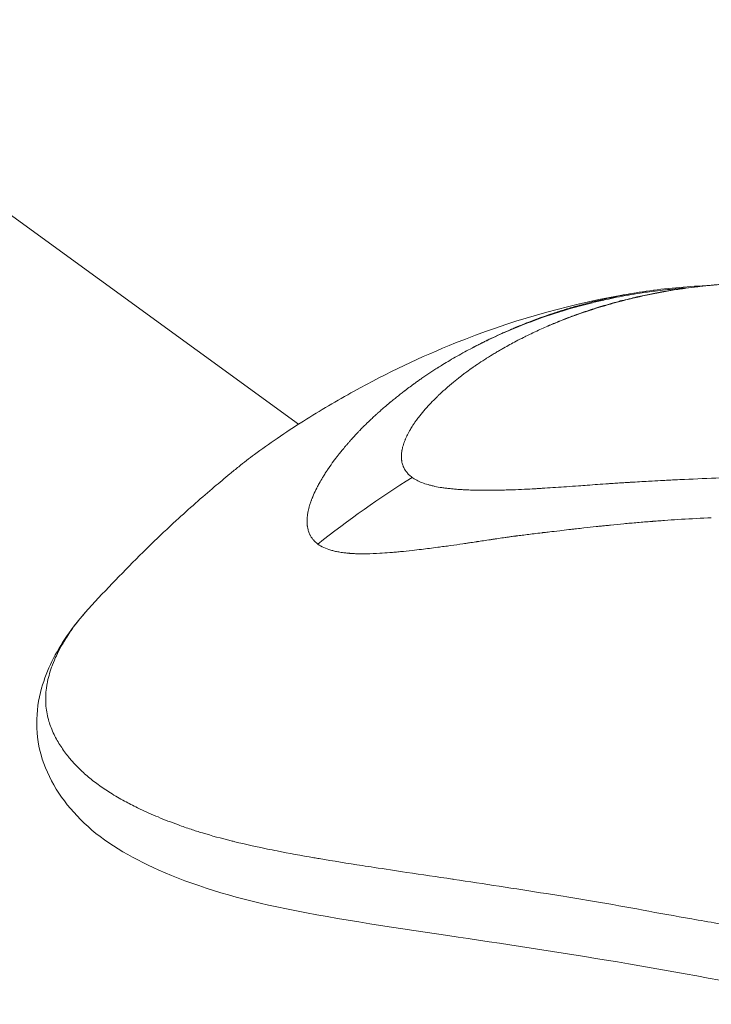
# Model space of a CAD drawing. Units: millimetres. Extents: x 16366 to 35754, y -2042 to 13188.
# Drawn here: x 28371 to 28388, y 3220 to 3244 of the extents above; entities that cross this region are included whole.
import ezdxf

# ---------------------------------------------------------------- set-up
doc = ezdxf.new("R2010")
doc.units = ezdxf.units.MM
doc.header["$MEASUREMENT"] = 0

msp = doc.modelspace()

# ---------------------------------------------------------------- linework, layer by layer
at = {"color": 0, "linetype": 'Continuous', "lineweight": 0}
for p, q in [((28329.681, 3269.283), (28377.449, 3234.578)), ((28378.441, 3233.857), (28378.441, 3233.857))]:
    msp.add_line(p, q, dxfattribs=at)
at = {"color": 0, "linetype": 'Continuous', "lineweight": 0, "extrusion": (0, 0, -1)}
for centre, major_axis, ratio, start_param, end_param in [((28383.803, 3225.357), (11.676, 8.551), 0.592784, -1.641599, -1.446751), ((28404.918, 3292.325), (19.007, 59.84), 0.254484, 3.042478, 3.047405)]:
    msp.add_ellipse(centre, major_axis=major_axis, ratio=ratio, start_param=start_param, end_param=end_param, dxfattribs=at)
msp.add_open_spline([(17362.605, 10807.983), (17337.561, 10736.323), (17294.652, 10593.247), (17082.085, 9987.981), (16978.708, 8568.117), (18980.46, 8547.016), (19591.612, 7078.567), (20004.094, 6075.764), (20482.662, 5765.563), (20920.029, 5387.928), (21808.902, 5476.027), (22717.367, 4799.61), (22865.069, 3745.113), (23428.721, 2716.765), (23742.376, 1380.223), (23724.574, 6.682), (23452.694, -1694.75), (24753.222, -2051.16), (25398.848, -2037.858), (26036.945, -2055.483), (27456.877, -1697.305), (26738.349, 141.196), (28420.453, 1474.809), (29294.71, 570.367), (30157.009, 591.866), (31135.842, 1101.615), (32164.223, 2067.312), (33390.664, 2811.447), (35142.98, 3241.396), (36328.224, 6372.045), (34147.816, 8147.108), (32986.921, 10436.958), (31643.864, 9893.113), (31026.713, 9401.022), (30298.51, 8861.592), (29155.448, 8007.286), (28140.567, 8976.019), (27452.13, 9737.956), (26248.544, 9480.199), (26133.492, 10502.583), (25226.598, 11145.212), (24325.309, 12003.138), (23371.434, 12511.574), (22761.634, 12478.837), (22146.009, 12520.367), (21222.296, 11920.297), (19824.851, 11304.301), (18231.485, 12405.06), (17531.902, 11292.396), (17362.605, 10807.983)], degree=3, knots=[0, 0, 0, 0, 221.663009, 453.999499, 1952.5166, 3395.447568, 5151.688578, 6299.738875, 6531.032638, 6851.242493, 7999.29279, 8971.016364, 9915.337058, 11063.387355, 12488.66564, 13921.01772, 15363.948688, 16862.375061, 17054.876449, 17316.375083, 18814.801455, 20257.732423, 22023.2329, 23171.283197, 23419.982461, 24568.032758, 26345.98796, 27676.462623, 28824.51292, 31625.997724, 35336.232868, 36779.163835, 38277.590209, 38733.254444, 39193.380624, 41056.872976, 42018.834616, 42981.438051, 44129.488348, 44551.669526, 45709.182444, 47258.378433, 48406.42873, 48745.420298, 49082.182285, 50231.382244, 51920.908177, 53363.839145, 54862.265518, 54862.265518, 54862.265518, 54862.265518])
at = {"color": 0, "linetype": 'Continuous', "lineweight": 0}
for points, knots in [([(28386.943, 3237.901), (28386.838, 3237.894), (28386.734, 3237.886), (28386.466, 3237.862), (28386.304, 3237.844), (28386.02, 3237.808), (28385.898, 3237.791), (28385.584, 3237.742), (28385.393, 3237.708), (28385.113, 3237.653), (28385.023, 3237.634), (28384.826, 3237.59), (28384.719, 3237.565), (28384.441, 3237.497), (28384.271, 3237.452), (28383.827, 3237.324), (28383.555, 3237.236), (28383.229, 3237.119), (28383.173, 3237.098), (28382.903, 3236.997), (28382.692, 3236.911), (28382.334, 3236.754), (28382.184, 3236.685), (28381.953, 3236.574), (28381.873, 3236.535), (28381.79, 3236.493)], [4.2856013, 4.2856013, 4.2856013, 4.2856013, 4.3183345, 4.3183345, 4.3693924, 4.3693924, 4.4081107, 4.4081107, 4.4693218, 4.4693218, 4.4984039, 4.4984039, 4.5333457, 4.5333457, 4.5894031, 4.5894031, 4.6811582, 4.6811582, 4.7004012, 4.7004012, 4.7740039, 4.7740039, 4.828146, 4.828146, 4.8581006, 4.8581006, 4.8581006, 4.8581006]), ([(28389.053, 3238.032), (28389.007, 3238.032), (28388.96, 3238.033), (28388.769, 3238.033), (28388.625, 3238.03), (28388.385, 3238.023), (28388.288, 3238.02), (28387.952, 3238.003), (28387.714, 3237.985), (28387.278, 3237.943), (28387.078, 3237.919), (28386.867, 3237.889), (28386.854, 3237.887), (28386.821, 3237.882), (28386.8, 3237.879), (28386.549, 3237.842), (28386.321, 3237.802), (28385.871, 3237.712), (28385.648, 3237.662), (28385.393, 3237.598), (28385.356, 3237.589), (28385.139, 3237.532), (28384.959, 3237.481), (28384.57, 3237.362), (28384.36, 3237.292), (28384.042, 3237.176), (28383.93, 3237.134), (28383.73, 3237.054), (28383.642, 3237.018), (28383.543, 3236.976), (28383.533, 3236.972), (28383.522, 3236.968)], [2.7141972, 2.7141972, 2.7141972, 2.7141972, 2.7276642, 2.7276642, 2.7692459, 2.7692459, 2.7975708, 2.7975708, 2.8674625, 2.8674625, 2.9272378, 2.9272378, 2.9312012, 2.9312012, 2.9373543, 2.9373543, 3.0072826, 3.0072826, 3.0772717, 3.0772717, 3.088891, 3.088891, 3.1471968, 3.1471968, 3.216792, 3.216792, 3.2554087, 3.2554087, 3.2861096, 3.2861096, 3.2893239, 3.2893239, 3.2893239, 3.2893239]), ([(28372.332, 3230.083), (28372.762, 3230.553), (28373.205, 3231.014), (28373.725, 3231.526), (28373.791, 3231.591), (28374.057, 3231.85), (28374.259, 3232.041), (28374.775, 3232.515), (28375.103, 3232.801), (28375.457, 3233.103), (28375.517, 3233.154), (28375.644, 3233.261), (28375.708, 3233.314), (28375.844, 3233.427), (28375.917, 3233.486), (28376.117, 3233.646), (28376.244, 3233.745), (28376.549, 3233.972), (28376.737, 3234.105), (28377.139, 3234.378), (28377.355, 3234.519), (28377.976, 3234.91), (28378.384, 3235.152), (28379.602, 3235.825), (28380.429, 3236.219), (28382.563, 3237.074), (28383.914, 3237.466), (28385.493, 3237.751), (28385.701, 3237.785), (28385.909, 3237.816)], [0, 0, 0, 0, 1.91252, 1.91252, 2.191396, 2.191396, 3.02807, 3.02807, 4.295842, 4.295842, 4.565418, 4.565418, 4.813005, 4.813005, 5.094752, 5.094752, 5.595518, 5.595518, 6.28216, 6.28216, 7.054446, 7.054446, 8.511647, 8.511647, 11.280653, 11.280653, 15.468554, 15.468554, 16.100559, 16.100559, 16.100559, 16.100559]), ([(28381.791, 3236.493), (28381.808, 3236.502), (28381.825, 3236.511), (28381.859, 3236.529), (28381.876, 3236.537), (28381.91, 3236.555), (28381.927, 3236.563), (28381.97, 3236.585), (28381.996, 3236.598), (28382.056, 3236.627), (28382.089, 3236.643), (28382.14, 3236.668), (28382.157, 3236.676), (28382.252, 3236.721), (28382.329, 3236.757), (28382.422, 3236.799), (28382.439, 3236.807), (28382.534, 3236.849), (28382.61, 3236.883), (28382.695, 3236.918), (28382.703, 3236.922), (28382.762, 3236.946), (28382.812, 3236.967), (28382.888, 3236.998), (28382.913, 3237.008), (28382.962, 3237.028), (28382.985, 3237.037), (28383.011, 3237.047), (28383.012, 3237.048), (28383.03, 3237.055), (28383.046, 3237.061), (28383.116, 3237.088), (28383.17, 3237.109), (28383.363, 3237.18), (28383.505, 3237.23), (28383.746, 3237.31), (28383.844, 3237.342), (28383.954, 3237.376), (28383.965, 3237.379), (28383.985, 3237.385), (28383.996, 3237.388), (28384.051, 3237.405), (28384.096, 3237.418), (28384.169, 3237.439), (28384.197, 3237.447), (28384.248, 3237.462), (28384.272, 3237.468), (28384.3, 3237.476), (28384.305, 3237.477), (28384.37, 3237.495), (28384.432, 3237.512), (28384.595, 3237.554), (28384.698, 3237.58), (28384.886, 3237.624), (28384.972, 3237.643), (28385.239, 3237.701), (28385.422, 3237.736), (28385.617, 3237.769), (28385.627, 3237.771), (28385.731, 3237.789), (28385.825, 3237.803), (28385.92, 3237.817)], [0.0000035, 0.0000035, 0.0000035, 0.0000035, 0.0013093, 0.0013093, 0.0026078, 0.0026078, 0.0039062, 0.0039062, 0.0059056, 0.0059056, 0.0084361, 0.0084361, 0.0097656, 0.0097656, 0.015625, 0.015625, 0.016931, 0.016931, 0.0228274, 0.0228274, 0.0234375, 0.0234375, 0.0273437, 0.0273437, 0.0292969, 0.0292969, 0.0311419, 0.0311419, 0.03125, 0.03125, 0.0324811, 0.0324811, 0.0365066, 0.0365066, 0.046875, 0.046875, 0.0539607, 0.0539607, 0.0546875, 0.0546875, 0.0554196, 0.0554196, 0.0585937, 0.0585937, 0.0605469, 0.0605469, 0.062167, 0.062167, 0.0625, 0.0625, 0.0669598, 0.0669598, 0.0743011, 0.0743011, 0.0803732, 0.0803732, 0.0930464, 0.0930464, 0.09375, 0.09375, 0.1001671, 0.1001671, 0.1001671, 0.1001671]), ([(28383.522, 3236.968), (28383.525, 3236.97), (28383.529, 3236.972), (28383.537, 3236.975), (28383.541, 3236.977), (28383.548, 3236.98), (28383.552, 3236.982), (28383.556, 3236.983), (28383.559, 3236.984), (28383.565, 3236.987), (28383.57, 3236.989), (28383.593, 3236.999), (28383.61, 3237.006), (28383.637, 3237.018), (28383.647, 3237.022), (28383.661, 3237.028), (28383.669, 3237.031), (28383.7, 3237.044), (28383.727, 3237.056), (28383.764, 3237.071), (28383.77, 3237.073), (28383.778, 3237.076), (28383.779, 3237.077), (28383.781, 3237.078), (28383.782, 3237.078), (28383.788, 3237.081), (28383.796, 3237.084), (28383.84, 3237.102), (28383.9, 3237.126), (28383.999, 3237.165), (28384.013, 3237.17), (28384.043, 3237.182), (28384.05, 3237.184), (28384.083, 3237.197), (28384.106, 3237.206), (28384.143, 3237.219), (28384.157, 3237.224), (28384.243, 3237.256), (28384.315, 3237.282), (28384.503, 3237.347), (28384.618, 3237.384), (28384.769, 3237.431), (28384.804, 3237.442), (28384.976, 3237.494), (28385.114, 3237.533), (28385.26, 3237.571), (28385.265, 3237.573), (28385.281, 3237.577), (28385.289, 3237.579), (28385.32, 3237.587), (28385.339, 3237.592), (28385.489, 3237.63), (28385.618, 3237.661), (28385.746, 3237.689)], [0.00000261, 0.00000261, 0.00000261, 0.00000261, 0.00048828, 0.00048828, 0.00097656, 0.00097656, 0.0012207, 0.0012207, 0.00146484, 0.00146484, 0.00195312, 0.00195312, 0.00390625, 0.00390625, 0.00488281, 0.00488281, 0.00585937, 0.00585937, 0.00878906, 0.00878906, 0.00927734, 0.00927734, 0.00952148, 0.00952148, 0.00976563, 0.00976563, 0.01139562, 0.01139562, 0.01757813, 0.01757813, 0.01855469, 0.01855469, 0.01953125, 0.01953125, 0.0220087, 0.0220087, 0.0234375, 0.0234375, 0.03125, 0.03125, 0.04323742, 0.04323742, 0.046875, 0.046875, 0.06095326, 0.06095326, 0.06152344, 0.06152344, 0.0625, 0.0625, 0.06429816, 0.06429816, 0.07620783, 0.07620783, 0.07620783, 0.07620783]), ([(28385.689, 3237.677), (28385.689, 3237.677), (28385.693, 3237.678), (28385.711, 3237.681), (28385.725, 3237.685), (28385.746, 3237.689)], [50.1777031, 50.1777031, 50.1777031, 50.1777031, 50.3152472, 50.3152472, 50.4626916, 50.4626916, 50.4626916, 50.4626916]), ([(28383.523, 3236.968), (28383.42, 3236.924), (28383.319, 3236.878), (28383.22, 3236.832), (28383.201, 3236.823), (28383.182, 3236.814), (28383.164, 3236.805), (28383.104, 3236.777), (28383.045, 3236.749), (28382.987, 3236.72), (28382.97, 3236.711), (28382.953, 3236.703), (28382.936, 3236.694), (28382.874, 3236.663), (28382.812, 3236.632), (28382.752, 3236.6), (28382.648, 3236.546), (28382.547, 3236.49), (28382.448, 3236.434), (28382.434, 3236.426), (28382.42, 3236.418), (28382.407, 3236.411), (28382.402, 3236.408), (28382.397, 3236.405), (28382.393, 3236.403), (28382.363, 3236.386), (28382.335, 3236.369), (28382.306, 3236.352), (28382.291, 3236.344), (28382.277, 3236.335), (28382.263, 3236.327), (28382.248, 3236.318), (28382.233, 3236.309), (28382.217, 3236.299), (28382.154, 3236.262), (28382.093, 3236.224), (28382.034, 3236.186), (28382.002, 3236.166), (28381.971, 3236.146), (28381.94, 3236.126), (28381.878, 3236.086), (28381.819, 3236.046), (28381.761, 3236.006), (28381.74, 3235.992), (28381.72, 3235.978), (28381.7, 3235.964), (28381.647, 3235.927), (28381.596, 3235.89), (28381.547, 3235.854), (28381.533, 3235.843), (28381.519, 3235.833), (28381.505, 3235.823), (28381.495, 3235.815), (28381.484, 3235.807), (28381.473, 3235.799), (28381.47, 3235.797), (28381.468, 3235.795), (28381.465, 3235.793), (28381.441, 3235.775), (28381.417, 3235.756), (28381.394, 3235.738), (28381.335, 3235.693), (28381.279, 3235.648), (28381.224, 3235.602), (28381.218, 3235.598), (28381.213, 3235.593), (28381.207, 3235.588), (28381.187, 3235.571), (28381.166, 3235.554), (28381.146, 3235.537), (28381.138, 3235.53), (28381.13, 3235.523), (28381.121, 3235.516), (28381.114, 3235.509), (28381.106, 3235.503), (28381.099, 3235.496), (28381.076, 3235.477), (28381.053, 3235.456), (28381.03, 3235.436), (28381.006, 3235.415), (28380.983, 3235.394), (28380.959, 3235.372), (28380.936, 3235.351), (28380.913, 3235.329), (28380.89, 3235.308), (28380.878, 3235.297), (28380.867, 3235.286), (28380.855, 3235.275), (28380.847, 3235.267), (28380.837, 3235.258), (28380.829, 3235.25), (28380.827, 3235.248), (28380.826, 3235.247), (28380.824, 3235.245), (28380.77, 3235.193), (28380.721, 3235.143), (28380.671, 3235.09), (28380.662, 3235.08), (28380.653, 3235.071), (28380.644, 3235.061), (28380.596, 3235.01), (28380.549, 3234.958), (28380.503, 3234.905), (28380.458, 3234.852), (28380.415, 3234.799), (28380.374, 3234.746), (28380.368, 3234.738), (28380.362, 3234.73), (28380.356, 3234.722), (28380.345, 3234.707), (28380.334, 3234.692), (28380.323, 3234.677), (28380.306, 3234.654), (28380.29, 3234.631), (28380.274, 3234.609), (28380.273, 3234.607), (28380.272, 3234.605), (28380.271, 3234.604), (28380.267, 3234.598), (28380.263, 3234.592), (28380.259, 3234.586), (28380.251, 3234.575), (28380.243, 3234.563), (28380.236, 3234.552), (28380.214, 3234.518), (28380.193, 3234.485), (28380.174, 3234.453), (28380.148, 3234.408), (28380.124, 3234.364), (28380.102, 3234.321), (28380.099, 3234.315), (28380.097, 3234.31), (28380.094, 3234.305), (28380.092, 3234.3), (28380.09, 3234.296), (28380.087, 3234.291), (28380.082, 3234.279), (28380.076, 3234.267), (28380.071, 3234.256), (28380.066, 3234.245), (28380.062, 3234.234), (28380.057, 3234.223), (28380.055, 3234.218), (28380.052, 3234.212), (28380.05, 3234.207), (28380.049, 3234.204), (28380.048, 3234.202), (28380.047, 3234.199), (28380.046, 3234.196), (28380.045, 3234.194), (28380.044, 3234.191), (28380.033, 3234.165), (28380.024, 3234.141), (28380.016, 3234.117), (28380.008, 3234.094), (28380.001, 3234.072), (28379.995, 3234.05), (28379.989, 3234.029), (28379.984, 3234.008), (28379.98, 3233.989), (28379.978, 3233.979), (28379.976, 3233.969), (28379.974, 3233.96), (28379.973, 3233.955), (28379.972, 3233.951), (28379.971, 3233.946), (28379.971, 3233.944), (28379.97, 3233.942), (28379.97, 3233.939), (28379.969, 3233.937), (28379.969, 3233.935), (28379.969, 3233.933), (28379.968, 3233.926), (28379.966, 3233.919), (28379.966, 3233.913), (28379.962, 3233.887), (28379.959, 3233.862), (28379.958, 3233.838), (28379.957, 3233.826), (28379.957, 3233.814), (28379.956, 3233.803), (28379.956, 3233.798), (28379.956, 3233.793), (28379.956, 3233.789), (28379.956, 3233.773), (28379.957, 3233.758), (28379.958, 3233.743), (28379.958, 3233.734), (28379.959, 3233.724), (28379.96, 3233.715), (28379.961, 3233.71), (28379.961, 3233.705), (28379.962, 3233.701), (28379.962, 3233.697), (28379.963, 3233.694), (28379.963, 3233.69), (28379.967, 3233.663), (28379.973, 3233.632), (28379.981, 3233.605), (28379.985, 3233.591), (28379.99, 3233.577), (28379.995, 3233.564), (28380.005, 3233.537), (28380.017, 3233.511), (28380.032, 3233.486), (28380.035, 3233.481), (28380.038, 3233.476), (28380.041, 3233.47), (28380.056, 3233.445), (28380.074, 3233.421), (28380.093, 3233.398), (28380.103, 3233.387), (28380.113, 3233.376), (28380.123, 3233.365), (28380.144, 3233.343), (28380.167, 3233.323), (28380.192, 3233.303), (28380.201, 3233.296), (28380.209, 3233.29), (28380.218, 3233.283)], [0, 0, 0, 0, 0.047986, 0.047986, 0.047986, 0.056955, 0.056955, 0.056955, 0.085771, 0.085771, 0.085771, 0.094243, 0.094243, 0.094243, 0.125, 0.125, 0.125, 0.177662, 0.177662, 0.177662, 0.184977, 0.184977, 0.184977, 0.1875, 0.1875, 0.1875, 0.203125, 0.203125, 0.203125, 0.210937, 0.210937, 0.210937, 0.21875, 0.21875, 0.21875, 0.25, 0.25, 0.25, 0.266894, 0.266894, 0.266894, 0.30047, 0.30047, 0.30047, 0.3125, 0.3125, 0.3125, 0.34375, 0.34375, 0.34375, 0.352856, 0.352856, 0.352856, 0.359375, 0.359375, 0.359375, 0.360894, 0.360894, 0.360894, 0.375, 0.375, 0.375, 0.410129, 0.410129, 0.410129, 0.413744, 0.413744, 0.413744, 0.427067, 0.427067, 0.427067, 0.432449, 0.432449, 0.432449, 0.4375, 0.4375, 0.4375, 0.452873, 0.452873, 0.452873, 0.46875, 0.46875, 0.46875, 0.484375, 0.484375, 0.484375, 0.492187, 0.492187, 0.492187, 0.498081, 0.498081, 0.498081, 0.499155, 0.499155, 0.499155, 0.538099, 0.538099, 0.538099, 0.54506, 0.54506, 0.54506, 0.582555, 0.582555, 0.582555, 0.619602, 0.619602, 0.619602, 0.625, 0.625, 0.625, 0.635347, 0.635347, 0.635347, 0.651023, 0.651023, 0.651023, 0.652153, 0.652153, 0.652153, 0.65625, 0.65625, 0.65625, 0.664305, 0.664305, 0.664305, 0.6875, 0.6875, 0.6875, 0.71875, 0.71875, 0.71875, 0.722472, 0.722472, 0.722472, 0.725847, 0.725847, 0.725847, 0.734375, 0.734375, 0.734375, 0.742187, 0.742187, 0.742187, 0.746094, 0.746094, 0.746094, 0.748047, 0.748047, 0.748047, 0.75, 0.75, 0.75, 0.765694, 0.765694, 0.765694, 0.78125, 0.78125, 0.78125, 0.796875, 0.796875, 0.796875, 0.804687, 0.804687, 0.804687, 0.808594, 0.808594, 0.808594, 0.810547, 0.810547, 0.810547, 0.8125, 0.8125, 0.8125, 0.817087, 0.817087, 0.817087, 0.834939, 0.834939, 0.834939, 0.84375, 0.84375, 0.84375, 0.847384, 0.847384, 0.847384, 0.859375, 0.859375, 0.859375, 0.867187, 0.867187, 0.867187, 0.871094, 0.871094, 0.871094, 0.874123, 0.874123, 0.874123, 0.896804, 0.896804, 0.896804, 0.908019, 0.908019, 0.908019, 0.930778, 0.930778, 0.930778, 0.93569, 0.93569, 0.93569, 0.958756, 0.958756, 0.958756, 0.970056, 0.970056, 0.970056, 0.992532, 0.992532, 0.992532, 1, 1, 1, 1]), ([(28377.921, 3231.656), (28377.895, 3231.676), (28377.87, 3231.696), (28377.848, 3231.718), (28377.835, 3231.731), (28377.823, 3231.743), (28377.812, 3231.757), (28377.796, 3231.775), (28377.781, 3231.794), (28377.768, 3231.814), (28377.761, 3231.824), (28377.755, 3231.834), (28377.749, 3231.845), (28377.745, 3231.851), (28377.741, 3231.858), (28377.737, 3231.865), (28377.737, 3231.866), (28377.736, 3231.867), (28377.735, 3231.868), (28377.734, 3231.871), (28377.733, 3231.873), (28377.732, 3231.875), (28377.73, 3231.878), (28377.728, 3231.882), (28377.726, 3231.885), (28377.713, 3231.913), (28377.701, 3231.941), (28377.691, 3231.971), (28377.687, 3231.983), (28377.684, 3231.995), (28377.68, 3232.008), (28377.674, 3232.031), (28377.669, 3232.055), (28377.665, 3232.079), (28377.665, 3232.083), (28377.664, 3232.087), (28377.663, 3232.091), (28377.662, 3232.099), (28377.661, 3232.107), (28377.66, 3232.116), (28377.66, 3232.118), (28377.66, 3232.119), (28377.66, 3232.121), (28377.659, 3232.126), (28377.659, 3232.13), (28377.658, 3232.135), (28377.658, 3232.14), (28377.657, 3232.145), (28377.657, 3232.149), (28377.657, 3232.151), (28377.657, 3232.152), (28377.657, 3232.154), (28377.654, 3232.202), (28377.655, 3232.252), (28377.659, 3232.304), (28377.66, 3232.317), (28377.662, 3232.329), (28377.663, 3232.341), (28377.666, 3232.365), (28377.67, 3232.39), (28377.674, 3232.415), (28377.677, 3232.428), (28377.679, 3232.442), (28377.682, 3232.456), (28377.692, 3232.502), (28377.704, 3232.549), (28377.719, 3232.597), (28377.721, 3232.607), (28377.724, 3232.616), (28377.727, 3232.626), (28377.731, 3232.638), (28377.735, 3232.65), (28377.739, 3232.662), (28377.745, 3232.68), (28377.751, 3232.698), (28377.758, 3232.716), (28377.759, 3232.718), (28377.76, 3232.721), (28377.761, 3232.723), (28377.765, 3232.736), (28377.77, 3232.749), (28377.775, 3232.762), (28377.778, 3232.77), (28377.782, 3232.777), (28377.785, 3232.785), (28377.786, 3232.789), (28377.788, 3232.793), (28377.789, 3232.797), (28377.791, 3232.801), (28377.793, 3232.805), (28377.794, 3232.809), (28377.801, 3232.825), (28377.808, 3232.841), (28377.815, 3232.857), (28377.837, 3232.91), (28377.863, 3232.964), (28377.891, 3233.019), (28377.893, 3233.023), (28377.895, 3233.027), (28377.897, 3233.031), (28377.915, 3233.066), (28377.933, 3233.101), (28377.953, 3233.137), (28377.979, 3233.183), (28378.006, 3233.231), (28378.035, 3233.279), (28378.042, 3233.291), (28378.05, 3233.303), (28378.057, 3233.315), (28378.076, 3233.345), (28378.095, 3233.376), (28378.115, 3233.407), (28378.119, 3233.413), (28378.123, 3233.419), (28378.127, 3233.425), (28378.134, 3233.435), (28378.14, 3233.445), (28378.146, 3233.454), (28378.151, 3233.461), (28378.155, 3233.468), (28378.16, 3233.475), (28378.162, 3233.478), (28378.164, 3233.481), (28378.166, 3233.483), (28378.17, 3233.49), (28378.174, 3233.496), (28378.178, 3233.502), (28378.219, 3233.562), (28378.261, 3233.621), (28378.304, 3233.678), (28378.325, 3233.707), (28378.346, 3233.735), (28378.368, 3233.763), (28378.381, 3233.781), (28378.394, 3233.798), (28378.408, 3233.815), (28378.416, 3233.825), (28378.424, 3233.835), (28378.432, 3233.846), (28378.445, 3233.862), (28378.457, 3233.878), (28378.471, 3233.895), (28378.476, 3233.901), (28378.481, 3233.907), (28378.486, 3233.913), (28378.513, 3233.947), (28378.542, 3233.981), (28378.57, 3234.016), (28378.575, 3234.021), (28378.579, 3234.026), (28378.583, 3234.031), (28378.586, 3234.035), (28378.59, 3234.039), (28378.593, 3234.042), (28378.609, 3234.062), (28378.626, 3234.081), (28378.643, 3234.101), (28378.659, 3234.12), (28378.676, 3234.14), (28378.693, 3234.159), (28378.701, 3234.168), (28378.709, 3234.177), (28378.717, 3234.186), (28378.742, 3234.214), (28378.767, 3234.242), (28378.793, 3234.27), (28378.806, 3234.284), (28378.818, 3234.298), (28378.831, 3234.312), (28378.838, 3234.319), (28378.844, 3234.326), (28378.851, 3234.333), (28378.856, 3234.338), (28378.861, 3234.344), (28378.867, 3234.35), (28378.875, 3234.359), (28378.885, 3234.369), (28378.894, 3234.378), (28378.897, 3234.382), (28378.901, 3234.386), (28378.904, 3234.389), (28378.92, 3234.406), (28378.935, 3234.422), (28378.95, 3234.437), (28378.964, 3234.452), (28378.978, 3234.466), (28378.992, 3234.48), (28378.996, 3234.484), (28379.001, 3234.489), (28379.005, 3234.493), (28379.013, 3234.501), (28379.02, 3234.508), (28379.027, 3234.515), (28379.049, 3234.537), (28379.071, 3234.56), (28379.096, 3234.583), (28379.103, 3234.59), (28379.11, 3234.597), (28379.117, 3234.604), (28379.136, 3234.622), (28379.155, 3234.641), (28379.175, 3234.66), (28379.203, 3234.686), (28379.231, 3234.714), (28379.262, 3234.742), (28379.277, 3234.756), (28379.293, 3234.77), (28379.309, 3234.785), (28379.317, 3234.792), (28379.325, 3234.8), (28379.333, 3234.807), (28379.337, 3234.811), (28379.341, 3234.814), (28379.345, 3234.818), (28379.347, 3234.82), (28379.349, 3234.822), (28379.351, 3234.824), (28379.353, 3234.826), (28379.357, 3234.829), (28379.358, 3234.829), (28379.361, 3234.833), (28379.362, 3234.834), (28379.365, 3234.836), (28379.37, 3234.84), (28379.376, 3234.846), (28379.382, 3234.852), (28379.394, 3234.863), (28379.409, 3234.876), (28379.427, 3234.892), (28379.438, 3234.902), (28379.451, 3234.914), (28379.466, 3234.926), (28379.488, 3234.946), (28379.514, 3234.968), (28379.544, 3234.994), (28379.551, 3235), (28379.56, 3235.007), (28379.568, 3235.014), (28379.579, 3235.024), (28379.591, 3235.034), (28379.603, 3235.045), (28379.613, 3235.052), (28379.622, 3235.061), (28379.632, 3235.069), (28379.643, 3235.078), (28379.655, 3235.088), (28379.668, 3235.098), (28379.674, 3235.103), (28379.68, 3235.109), (28379.686, 3235.114), (28379.689, 3235.116), (28379.692, 3235.119), (28379.696, 3235.122), (28379.699, 3235.124), (28379.703, 3235.128), (28379.705, 3235.13), (28379.738, 3235.157), (28379.77, 3235.183), (28379.801, 3235.207), (28379.805, 3235.211), (28379.808, 3235.214), (28379.812, 3235.217), (28379.844, 3235.242), (28379.874, 3235.266), (28379.904, 3235.289), (28379.934, 3235.314), (28379.964, 3235.336), (28379.992, 3235.358), (28380.006, 3235.369), (28380.02, 3235.38), (28380.033, 3235.39), (28380.037, 3235.393), (28380.041, 3235.396), (28380.045, 3235.399), (28380.048, 3235.401), (28380.05, 3235.403), (28380.053, 3235.405), (28380.056, 3235.407), (28380.059, 3235.41), (28380.062, 3235.412), (28380.066, 3235.415), (28380.068, 3235.416), (28380.072, 3235.419), (28380.08, 3235.426), (28380.089, 3235.432), (28380.097, 3235.439), (28380.101, 3235.441), (28380.105, 3235.444), (28380.108, 3235.447), (28380.149, 3235.477), (28380.189, 3235.507), (28380.228, 3235.535), (28380.239, 3235.544), (28380.25, 3235.552), (28380.261, 3235.56), (28380.264, 3235.562), (28380.266, 3235.564), (28380.269, 3235.566), (28380.296, 3235.585), (28380.322, 3235.603), (28380.347, 3235.622), (28380.353, 3235.625), (28380.358, 3235.629), (28380.363, 3235.633), (28380.379, 3235.644), (28380.394, 3235.655), (28380.409, 3235.665), (28380.422, 3235.674), (28380.434, 3235.683), (28380.447, 3235.692), (28380.45, 3235.694), (28380.452, 3235.695), (28380.454, 3235.697), (28380.517, 3235.74), (28380.581, 3235.784), (28380.647, 3235.827), (28380.68, 3235.849), (28380.713, 3235.871), (28380.747, 3235.893), (28380.764, 3235.904), (28380.781, 3235.915), (28380.798, 3235.926), (28380.807, 3235.932), (28380.816, 3235.937), (28380.824, 3235.943), (28380.829, 3235.945), (28380.833, 3235.948), (28380.837, 3235.951), (28380.842, 3235.953), (28380.847, 3235.957), (28380.85, 3235.959), (28380.888, 3235.983), (28380.926, 3236.006), (28380.965, 3236.031), (28381.021, 3236.065), (28381.078, 3236.099), (28381.137, 3236.134), (28381.195, 3236.168), (28381.255, 3236.203), (28381.316, 3236.238), (28381.376, 3236.272), (28381.437, 3236.306), (28381.5, 3236.34), (28381.558, 3236.372), (28381.617, 3236.403), (28381.678, 3236.435)], [0, 0, 0, 0, 0.0200194, 0.0200194, 0.0200194, 0.03125, 0.03125, 0.03125, 0.046875, 0.046875, 0.046875, 0.0546875, 0.0546875, 0.0546875, 0.059608, 0.059608, 0.059608, 0.0605637, 0.0605637, 0.0605637, 0.0620612, 0.0620612, 0.0620612, 0.0647352, 0.0647352, 0.0647352, 0.085366, 0.085366, 0.085366, 0.09375, 0.09375, 0.09375, 0.109375, 0.109375, 0.109375, 0.1118243, 0.1118243, 0.1118243, 0.1171875, 0.1171875, 0.1171875, 0.1182005, 0.1182005, 0.1182005, 0.1210937, 0.1210937, 0.1210937, 0.1239495, 0.1239495, 0.1239495, 0.125, 0.125, 0.125, 0.1574728, 0.1574728, 0.1574728, 0.1650195, 0.1650195, 0.1650195, 0.1795821, 0.1795821, 0.1795821, 0.1875, 0.1875, 0.1875, 0.2136731, 0.2136731, 0.2136731, 0.21875, 0.21875, 0.21875, 0.2250849, 0.2250849, 0.2250849, 0.234375, 0.234375, 0.234375, 0.2356198, 0.2356198, 0.2356198, 0.2421875, 0.2421875, 0.2421875, 0.2460937, 0.2460937, 0.2460937, 0.2480469, 0.2480469, 0.2480469, 0.25, 0.25, 0.25, 0.2597053, 0.2597053, 0.2597053, 0.290934, 0.290934, 0.290934, 0.2931702, 0.2931702, 0.2931702, 0.3125, 0.3125, 0.3125, 0.3375786, 0.3375786, 0.3375786, 0.34375, 0.34375, 0.34375, 0.359375, 0.359375, 0.359375, 0.3623826, 0.3623826, 0.3623826, 0.3671875, 0.3671875, 0.3671875, 0.3705228, 0.3705228, 0.3705228, 0.3718716, 0.3718716, 0.3718716, 0.375, 0.375, 0.375, 0.40625, 0.40625, 0.40625, 0.421875, 0.421875, 0.421875, 0.4317404, 0.4317404, 0.4317404, 0.4375, 0.4375, 0.4375, 0.4464786, 0.4464786, 0.4464786, 0.4498933, 0.4498933, 0.4498933, 0.46875, 0.46875, 0.46875, 0.4714802, 0.4714802, 0.4714802, 0.4736575, 0.4736575, 0.4736575, 0.484375, 0.484375, 0.484375, 0.4948941, 0.4948941, 0.4948941, 0.499962, 0.499962, 0.499962, 0.515625, 0.515625, 0.515625, 0.5234375, 0.5234375, 0.5234375, 0.5273437, 0.5273437, 0.5273437, 0.5305535, 0.5305535, 0.5305535, 0.5355137, 0.5355137, 0.5355137, 0.5374615, 0.5374615, 0.5374615, 0.5462162, 0.5462162, 0.5462162, 0.5546875, 0.5546875, 0.5546875, 0.5574677, 0.5574677, 0.5574677, 0.5620822, 0.5620822, 0.5620822, 0.5776784, 0.5776784, 0.5776784, 0.5821785, 0.5821785, 0.5821785, 0.59375, 0.59375, 0.59375, 0.609375, 0.609375, 0.609375, 0.6171875, 0.6171875, 0.6171875, 0.6210937, 0.6210937, 0.6210937, 0.6230469, 0.6230469, 0.6230469, 0.6240234, 0.6240234, 0.6240234, 0.6249388, 0.6249388, 0.6249388, 0.6289808, 0.6289808, 0.6289808, 0.636164, 0.636164, 0.636164, 0.6483481, 0.6483481, 0.6483481, 0.65625, 0.65625, 0.65625, 0.6685932, 0.6685932, 0.6685932, 0.671875, 0.671875, 0.671875, 0.6763389, 0.6763389, 0.6763389, 0.6796875, 0.6796875, 0.6796875, 0.6835937, 0.6835937, 0.6835937, 0.6855469, 0.6855469, 0.6855469, 0.6865234, 0.6865234, 0.6865234, 0.6875, 0.6875, 0.6875, 0.7019918, 0.7019918, 0.7019918, 0.703835, 0.703835, 0.703835, 0.71875, 0.71875, 0.71875, 0.734375, 0.734375, 0.734375, 0.7421875, 0.7421875, 0.7421875, 0.744655, 0.744655, 0.744655, 0.7460937, 0.7460937, 0.7460937, 0.7480469, 0.7480469, 0.7480469, 0.75, 0.75, 0.75, 0.7539449, 0.7539449, 0.7539449, 0.7556038, 0.7556038, 0.7556038, 0.7745325, 0.7745325, 0.7745325, 0.7799023, 0.7799023, 0.7799023, 0.78125, 0.78125, 0.78125, 0.7941736, 0.7941736, 0.7941736, 0.796875, 0.796875, 0.796875, 0.8046875, 0.8046875, 0.8046875, 0.8113284, 0.8113284, 0.8113284, 0.8125, 0.8125, 0.8125, 0.84375, 0.84375, 0.84375, 0.859375, 0.859375, 0.859375, 0.8671875, 0.8671875, 0.8671875, 0.8710937, 0.8710937, 0.8710937, 0.8730469, 0.8730469, 0.8730469, 0.875, 0.875, 0.875, 0.8947617, 0.8947617, 0.8947617, 0.9226745, 0.9226745, 0.9226745, 0.9498735, 0.9498735, 0.9498735, 0.9761091, 0.9761091, 0.9761091, 1, 1, 1, 1]), ([(28380.218, 3233.283), (28380.285, 3233.234), (28380.365, 3233.192), (28380.504, 3233.137), (28380.553, 3233.121), (28380.617, 3233.102), (28380.628, 3233.099), (28380.655, 3233.092), (28380.671, 3233.088), (28380.701, 3233.08), (28380.715, 3233.077), (28380.743, 3233.07), (28380.759, 3233.067), (28380.826, 3233.053), (28380.884, 3233.042), (28380.976, 3233.028), (28381.008, 3233.024), (28381.057, 3233.018), (28381.073, 3233.016), (28381.099, 3233.013), (28381.107, 3233.012), (28381.124, 3233.01), (28381.135, 3233.009), (28381.167, 3233.005), (28381.194, 3233.003), (28381.256, 3232.997), (28381.292, 3232.994), (28381.365, 3232.989), (28381.4, 3232.987), (28381.456, 3232.983), (28381.475, 3232.982), (28381.504, 3232.981), (28381.514, 3232.98), (28381.529, 3232.98), (28381.534, 3232.98), (28381.544, 3232.979), (28381.55, 3232.979), (28381.61, 3232.976), (28381.674, 3232.974), (28381.784, 3232.972), (28381.823, 3232.971), (28381.878, 3232.97), (28381.892, 3232.97), (28381.914, 3232.97), (28381.922, 3232.97), (28381.94, 3232.97), (28381.951, 3232.969), (28381.974, 3232.969), (28381.987, 3232.969), (28382.077, 3232.969), (28382.156, 3232.969), (28382.273, 3232.971), (28382.312, 3232.971), (28382.37, 3232.973), (28382.389, 3232.973), (28382.427, 3232.974), (28382.445, 3232.974), (28382.529, 3232.976), (28382.593, 3232.978), (28382.759, 3232.984), (28382.86, 3232.988), (28383.043, 3232.997), (28383.126, 3233.001), (28383.249, 3233.008), (28383.289, 3233.011), (28383.351, 3233.014), (28383.371, 3233.015), (28383.412, 3233.018), (28383.43, 3233.019), (28383.629, 3233.031), (28383.805, 3233.044), (28384.079, 3233.063), (28384.178, 3233.07), (28384.347, 3233.082), (28384.417, 3233.087), (28384.653, 3233.104), (28384.825, 3233.116), (28385.042, 3233.131), (28385.081, 3233.134), (28385.171, 3233.14), (28385.221, 3233.143), (28385.317, 3233.149), (28385.363, 3233.152), (28385.433, 3233.157), (28385.456, 3233.158), (28385.491, 3233.16), (28385.503, 3233.161), (28385.526, 3233.162), (28385.539, 3233.163), (28385.689, 3233.172), (28385.832, 3233.181), (28386.011, 3233.191), (28386.04, 3233.192), (28386.16, 3233.199), (28386.252, 3233.204), (28386.393, 3233.211), (28386.441, 3233.214), (28386.513, 3233.217), (28386.537, 3233.218), (28386.586, 3233.221), (28386.612, 3233.222), (28386.707, 3233.226), (28386.78, 3233.23), (28387.143, 3233.246), (28387.437, 3233.258), (28387.735, 3233.269)], [0, 0, 0, 0, 0.0625, 0.0625, 0.09375, 0.09375, 0.1005216, 0.1005216, 0.109375, 0.109375, 0.1171875, 0.1171875, 0.125, 0.125, 0.15625, 0.15625, 0.171875, 0.171875, 0.1796875, 0.1796875, 0.1835937, 0.1835937, 0.1875, 0.1875, 0.2012826, 0.2012826, 0.21875, 0.21875, 0.234375, 0.234375, 0.2421875, 0.2421875, 0.2460937, 0.2460937, 0.2480469, 0.2480469, 0.25, 0.25, 0.28125, 0.28125, 0.296875, 0.296875, 0.3019845, 0.3019845, 0.3046875, 0.3046875, 0.3085937, 0.3085937, 0.3125, 0.3125, 0.34375, 0.34375, 0.359375, 0.359375, 0.3671875, 0.3671875, 0.375, 0.375, 0.3993238, 0.3993238, 0.4375, 0.4375, 0.46875, 0.46875, 0.484375, 0.484375, 0.4921875, 0.4921875, 0.5, 0.5, 0.5625, 0.5625, 0.5989395, 0.5989395, 0.625, 0.625, 0.6875, 0.6875, 0.7014152, 0.7014152, 0.71875, 0.71875, 0.734375, 0.734375, 0.7421875, 0.7421875, 0.7460937, 0.7460937, 0.75, 0.75, 0.8023078, 0.8023078, 0.8125, 0.8125, 0.84375, 0.84375, 0.859375, 0.859375, 0.8671875, 0.8671875, 0.875, 0.875, 0.9002906, 0.9002906, 1, 1, 1, 1]), ([(28387.427, 3232.296), (28387.168, 3232.283), (28386.925, 3232.27), (28386.583, 3232.249), (28386.473, 3232.241), (28386.313, 3232.23), (28386.26, 3232.226), (28386.183, 3232.22), (28386.157, 3232.218), (28386.119, 3232.215), (28386.107, 3232.214), (28386.088, 3232.213), (28386.082, 3232.212), (28386.069, 3232.211), (28386.064, 3232.211), (28385.94, 3232.201), (28385.825, 3232.192), (28385.655, 3232.177), (28385.599, 3232.172), (28385.488, 3232.162), (28385.431, 3232.157), (28385.272, 3232.142), (28385.163, 3232.131), (28385.035, 3232.118), (28385.019, 3232.116), (28384.962, 3232.11), (28384.921, 3232.106), (28384.851, 3232.099), (28384.822, 3232.096), (28384.778, 3232.091), (28384.763, 3232.089), (28384.741, 3232.087), (28384.734, 3232.086), (28384.719, 3232.085), (28384.71, 3232.084), (28384.613, 3232.073), (28384.512, 3232.062), (28384.345, 3232.044), (28384.287, 3232.037), (28384.196, 3232.027), (28384.165, 3232.023), (28384.118, 3232.018), (28384.102, 3232.016), (28384.078, 3232.013), (28384.066, 3232.012), (28384.054, 3232.011), (28384.046, 3232.01), (28384.044, 3232.01), (28383.956, 3232), (28383.883, 3231.991), (28383.718, 3231.972), (28383.637, 3231.962), (28383.518, 3231.949), (28383.475, 3231.944), (28383.426, 3231.938), (28383.413, 3231.937), (28383.397, 3231.935), (28383.392, 3231.934), (28383.386, 3231.934), (28383.385, 3231.933), (28383.382, 3231.933), (28383.381, 3231.933), (28383.38, 3231.933), (28383.38, 3231.933), (28383.379, 3231.933), (28383.379, 3231.933), (28383.248, 3231.917), (28383.129, 3231.902), (28382.966, 3231.882), (28382.915, 3231.875), (28382.842, 3231.866), (28382.818, 3231.863), (28382.784, 3231.858), (28382.772, 3231.857), (28382.755, 3231.855), (28382.75, 3231.854), (28382.739, 3231.852), (28382.735, 3231.852), (28382.704, 3231.848), (28382.68, 3231.845), (28382.625, 3231.837), (28382.595, 3231.833), (28382.538, 3231.825), (28382.511, 3231.821), (28382.459, 3231.814), (28382.434, 3231.81), (28382.352, 3231.798), (28382.299, 3231.79), (28382.219, 3231.779), (28382.193, 3231.775), (28382.154, 3231.769), (28382.14, 3231.767), (28382.121, 3231.764), (28382.114, 3231.763), (28382.101, 3231.761), (28382.096, 3231.761), (28382.025, 3231.75), (28381.967, 3231.741), (28381.888, 3231.729), (28381.863, 3231.725), (28381.828, 3231.72), (28381.816, 3231.718), (28381.799, 3231.716), (28381.794, 3231.715), (28381.783, 3231.713), (28381.778, 3231.712), (28381.718, 3231.703), (28381.665, 3231.695), (28381.584, 3231.683), (28381.555, 3231.678), (28381.503, 3231.671), (28381.48, 3231.667), (28381.358, 3231.649), (28381.256, 3231.635), (28381.102, 3231.614), (28381.05, 3231.607), (28380.973, 3231.596), (28380.947, 3231.593), (28380.895, 3231.586), (28380.87, 3231.583), (28380.704, 3231.561), (28380.57, 3231.545), (28380.366, 3231.52), (28380.29, 3231.511), (28380.12, 3231.492), (28380.027, 3231.482), (28379.891, 3231.469), (28379.847, 3231.465), (28379.781, 3231.459), (28379.76, 3231.457), (28379.728, 3231.454), (28379.712, 3231.453), (28379.696, 3231.452), (28379.685, 3231.451), (28379.681, 3231.451), (28379.59, 3231.443), (28379.509, 3231.438), (28379.319, 3231.427), (28379.214, 3231.422), (28379.028, 3231.42), (28378.947, 3231.42), (28378.831, 3231.424), (28378.793, 3231.425), (28378.738, 3231.429), (28378.72, 3231.43), (28378.693, 3231.432), (28378.684, 3231.433), (28378.666, 3231.434), (28378.659, 3231.435), (28378.615, 3231.439), (28378.582, 3231.443), (28378.508, 3231.452), (28378.468, 3231.458), (28378.394, 3231.472), (28378.361, 3231.478), (28378.312, 3231.49), (28378.297, 3231.494), (28378.265, 3231.502), (28378.251, 3231.506), (28378.109, 3231.548), (28378.004, 3231.596), (28377.921, 3231.656)], [0, 0, 0, 0, 0.0625, 0.0625, 0.09375, 0.09375, 0.109375, 0.109375, 0.117187, 0.117187, 0.121094, 0.121094, 0.123047, 0.123047, 0.125, 0.125, 0.15625, 0.15625, 0.171875, 0.171875, 0.1875, 0.1875, 0.21875, 0.21875, 0.223214, 0.223214, 0.234375, 0.234375, 0.242187, 0.242187, 0.246094, 0.246094, 0.248047, 0.248047, 0.25, 0.25, 0.28125, 0.28125, 0.296875, 0.296875, 0.304687, 0.304687, 0.308594, 0.308594, 0.310547, 0.311523, 0.311523, 0.3125, 0.3125, 0.325004, 0.325004, 0.34375, 0.34375, 0.359375, 0.359375, 0.367187, 0.367187, 0.371094, 0.371094, 0.373047, 0.373047, 0.374023, 0.374023, 0.374512, 0.374512, 0.375, 0.375, 0.40625, 0.40625, 0.421875, 0.421875, 0.429687, 0.429687, 0.433594, 0.433594, 0.435547, 0.435547, 0.4375, 0.4375, 0.444295, 0.444295, 0.453125, 0.453125, 0.460937, 0.460937, 0.46875, 0.46875, 0.484375, 0.484375, 0.492187, 0.492187, 0.496094, 0.496094, 0.498047, 0.498047, 0.5, 0.5, 0.515625, 0.515625, 0.523437, 0.523437, 0.527344, 0.527344, 0.529297, 0.529297, 0.53125, 0.53125, 0.546875, 0.546875, 0.555438, 0.555438, 0.5625, 0.5625, 0.59375, 0.59375, 0.609375, 0.609375, 0.617187, 0.617187, 0.625, 0.625, 0.663963, 0.663963, 0.6875, 0.6875, 0.71875, 0.71875, 0.734375, 0.734375, 0.742187, 0.742187, 0.746094, 0.748047, 0.748047, 0.75, 0.75, 0.775839, 0.775839, 0.8125, 0.8125, 0.84375, 0.84375, 0.859375, 0.859375, 0.867187, 0.867187, 0.871094, 0.871094, 0.875, 0.875, 0.888637, 0.888637, 0.90625, 0.90625, 0.921875, 0.921875, 0.929687, 0.929687, 0.9375, 0.9375, 1, 1, 1, 1]), ([(28405.72, 3214.037), (28404.611, 3214.843), (28403.417, 3215.586), (28400.914, 3216.935), (28399.593, 3217.544), (28396.885, 3218.627), (28395.487, 3219.104), (28392.628, 3219.949), (28391.156, 3220.314), (28388.181, 3220.955), (28386.67, 3221.229), (28383.799, 3221.714), (28382.413, 3221.921), (28379.604, 3222.339), (28378.182, 3222.546), (28375.82, 3223.052), (28374.858, 3223.354), (28373.336, 3224.025), (28372.707, 3224.399), (28371.741, 3225.318), (28371.394, 3225.831), (28371.024, 3226.963), (28371.029, 3227.602), (28371.313, 3228.6), (28371.53, 3229.018), (28371.954, 3229.641), (28372.135, 3229.868), (28372.332, 3230.083)], [0.000097, 0.000097, 0.000097, 0.000097, 4.304276, 4.304276, 8.65135, 8.65135, 13.056406, 13.056406, 17.659083, 17.659083, 22.504642, 22.504642, 27.256357, 27.256357, 32.576606, 32.576606, 37.216117, 37.216117, 41.196026, 41.196026, 45.175927, 45.175927, 48.851705, 48.851705, 51.961952, 51.961952, 53.886378, 53.886378, 53.886378, 53.886378]), ([(28412.234, 3209.305), (28412.167, 3209.393), (28412.1, 3209.482), (28411.662, 3210.049), (28411.276, 3210.517), (28410.473, 3211.426), (28410.055, 3211.868), (28409.192, 3212.721), (28408.745, 3213.136), (28407.807, 3213.945), (28407.323, 3214.336), (28406.42, 3215.017), (28406.007, 3215.313), (28405.161, 3215.888), (28404.73, 3216.166), (28403.851, 3216.705), (28403.403, 3216.965), (28402.761, 3217.321), (28402.573, 3217.422), (28402.111, 3217.668), (28401.835, 3217.811), (28401.084, 3218.187), (28400.605, 3218.415), (28399.633, 3218.855), (28399.14, 3219.067), (28398.139, 3219.476), (28397.633, 3219.673), (28396.605, 3220.051), (28396.085, 3220.233), (28395.029, 3220.582), (28394.494, 3220.75), (28393.408, 3221.071), (28392.859, 3221.225), (28392.243, 3221.388), (28392.176, 3221.405), (28391.61, 3221.553), (28391.11, 3221.676), (28390.019, 3221.93), (28389.435, 3222.06), (28388.462, 3222.264), (28388.063, 3222.341), (28387.452, 3222.451), (28387.242, 3222.487), (28386.623, 3222.593), (28386.23, 3222.666), (28385.453, 3222.812), (28385.059, 3222.882), (28384.407, 3222.991), (28384.151, 3223.033), (28383.762, 3223.097), (28383.628, 3223.118), (28383.106, 3223.202), (28382.721, 3223.262), (28381.967, 3223.377), (28381.598, 3223.433), (28381.222, 3223.489), (28381.212, 3223.491), (28380.826, 3223.548), (28380.454, 3223.603), (28379.819, 3223.698), (28379.553, 3223.738), (28379.194, 3223.793), (28379.097, 3223.807), (28378.644, 3223.877), (28378.293, 3223.934), (28377.907, 3224), (28377.864, 3224.007), (28377.515, 3224.068), (28377.216, 3224.123), (28376.847, 3224.196), (28376.77, 3224.211), (28376.42, 3224.283), (28376.154, 3224.342), (28375.868, 3224.411), (28375.838, 3224.418), (28375.563, 3224.486), (28375.328, 3224.551), (28375.01, 3224.648), (28374.919, 3224.677), (28374.723, 3224.742), (28374.62, 3224.778), (28374.347, 3224.877), (28374.182, 3224.941), (28373.873, 3225.07), (28373.729, 3225.135), (28373.567, 3225.212), (28373.544, 3225.223), (28373.413, 3225.287), (28373.308, 3225.341), (28373.089, 3225.46), (28372.975, 3225.526), (28372.761, 3225.659), (28372.661, 3225.727), (28372.471, 3225.865), (28372.381, 3225.935), (28372.212, 3226.08), (28372.132, 3226.155), (28371.994, 3226.296), (28371.934, 3226.362), (28371.866, 3226.442), (28371.855, 3226.456), (28371.774, 3226.555), (28371.711, 3226.642), (28371.592, 3226.823), (28371.538, 3226.918), (28371.463, 3227.072), (28371.438, 3227.129), (28371.397, 3227.236), (28371.379, 3227.286), (28371.328, 3227.458), (28371.303, 3227.582), (28371.29, 3227.723), (28371.289, 3227.738), (28371.28, 3227.883), (28371.285, 3228.014), (28371.307, 3228.18), (28371.313, 3228.217), (28371.344, 3228.389), (28371.381, 3228.524), (28371.436, 3228.678), (28371.443, 3228.696), (28371.507, 3228.865), (28371.577, 3229.012), (28371.679, 3229.197), (28371.701, 3229.236), (28371.787, 3229.38), (28371.855, 3229.484), (28372.028, 3229.725), (28372.136, 3229.862), (28372.256, 3229.998), (28372.259, 3230.001), (28372.285, 3230.031), (28372.309, 3230.057), (28372.332, 3230.083)], [-13.600467, -13.600467, -13.600467, -13.600467, -13.564747, -13.564747, -13.369583, -13.369583, -13.174631, -13.174631, -12.982463, -12.982463, -12.79253, -12.79253, -12.639161, -12.639161, -12.48618, -12.48618, -12.333454, -12.333454, -12.270991, -12.270991, -12.180324, -12.180324, -12.02621, -12.02621, -11.870719, -11.870719, -11.713306, -11.713306, -11.553412, -11.553412, -11.389989, -11.389989, -11.222271, -11.222271, -11.201926, -11.201926, -11.049336, -11.049336, -10.86827, -10.86827, -10.745734, -10.745734, -10.681613, -10.681613, -10.556537, -10.556537, -10.428196, -10.428196, -10.344194, -10.344194, -10.299752, -10.299752, -10.170755, -10.170755, -10.044638, -10.044638, -10.04112, -10.04112, -9.911061, -9.911061, -9.815991, -9.815991, -9.780882, -9.780882, -9.650469, -9.650469, -9.634137, -9.634137, -9.517019, -9.517019, -9.48584, -9.48584, -9.374195, -9.374195, -9.361239, -9.361239, -9.252996, -9.252996, -9.208046, -9.208046, -9.155247, -9.155247, -9.065644, -9.065644, -8.98129, -8.98129, -8.967503, -8.967503, -8.901036, -8.901036, -8.823752, -8.823752, -8.748035, -8.748035, -8.672347, -8.672347, -8.595048, -8.595048, -8.528569, -8.528569, -8.51475, -8.51475, -8.430405, -8.430405, -8.340557, -8.340557, -8.288015, -8.288015, -8.243101, -8.243101, -8.13483, -8.13483, -8.121881, -8.121881, -8.010228, -8.010228, -7.979044, -7.979044, -7.861937, -7.861937, -7.845598, -7.845598, -7.715185, -7.715185, -7.680074, -7.680074, -7.585011, -7.585011, -7.454954, -7.454954, -7.451404, -7.451404, -7.425711, -7.425711, -7.425711, -7.425711])]:
    msp.add_open_spline(points, degree=3, knots=knots, dxfattribs=at)
for points in [[(28385.746, 3237.689), (28386.803, 3237.924), (28387.919, 3238.042), (28389.053, 3238.032)], [(28385.92, 3237.817), (28386.4, 3237.888), (28386.886, 3237.934), (28387.378, 3237.953)], [(28386.973, 3237.903), (28386.973, 3237.903), (28386.973, 3237.903), (28386.973, 3237.903)], [(28387.395, 3237.954), (28387.395, 3237.954), (28387.395, 3237.954), (28387.395, 3237.954)]]:
    msp.add_open_spline(points, degree=3, dxfattribs=at)
msp.add_rational_spline([(28381.678, 3236.435), (28381.729, 3236.462), (28381.78, 3236.488), (28381.785, 3236.491), (28381.79, 3236.493)], [0.978456003119, 0.988799699639, 1, 0.998924126335, 0.997856156603], degree=2, knots=[1.51072873, 1.51072873, 1.51072873, 1.57079633, 1.57079633, 1.57656627, 1.57656627, 1.57656627], dxfattribs=at)

doc.saveas('drawing.dxf')
